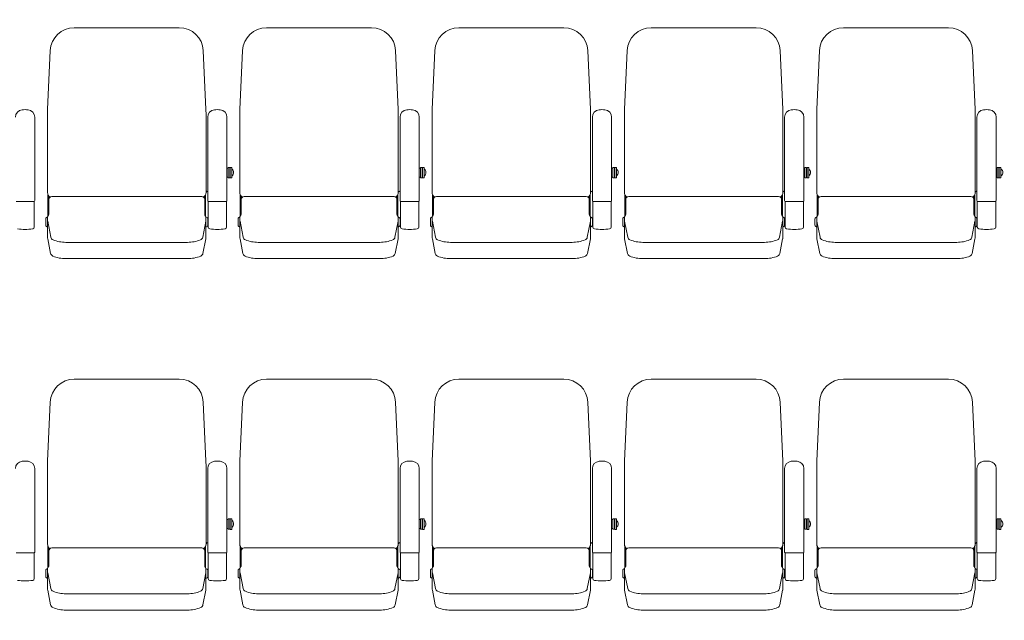
# Model space of a CAD drawing. Units: millimetres. Extents: x -14845 to 14845, y -36287 to 8123.
# Drawn here: x -2905 to -242, y -16281 to -14657 of the extents above; entities that cross this region are included whole.
import ezdxf

# ---------------------------------------------------------------- set-up
doc = ezdxf.new("R2010")
doc.units = ezdxf.units.MM
doc.header["$LTSCALE"] = 100
doc.layers.add('03_客席レイアウト-客席あり', color=7, linetype='Continuous', lineweight=15)

# ---------------------------------------------------------------- blocks, each defined once
blk = doc.blocks.new('グループ-219')
at = {"layer": '03_客席レイアウト-客席あり', "color": 7, "linetype": 'Continuous', "lineweight": 9}
for p, q in [((-3097.5, -3360.2), (-2813.6, -3360.2)), ((-3169.6, -3581.6), (-3162.4, -3422.2)), ((-2741.4, -3581.6), (-2748.7, -3422.2)), ((-3169.8, -3805.8), (-3169.8, -3590.5)), ((-2741.2, -3805.8), (-2741.2, -3590.5)), ((-2736.5, -3602), (-2736.5, -3827.6)), ((-2684.5, -3602), (-2684.5, -3827.6)), ((-2681.5, -3739.6), (-2684.5, -3739.6)), ((-2681.5, -3737.8), (-2681.5, -3766)), ((-2677, -3737.8), (-2681.5, -3737.8)), ((-2677, -3737.8), (-2677, -3766)), ((-2676, -3739.6), (-2677, -3739.6)), ((-2676, -3737.8), (-2676, -3766.2)), ((-2671.5, -3737.8), (-2676, -3737.8)), ((-2671.5, -3737.8), (-2671.5, -3766.2)), ((-2670.7, -3742.5), (-2671.5, -3742.5)), ((-2681.5, -3764.2), (-2684.5, -3764.2)), ((-2677, -3766), (-2681.5, -3766)), ((-2676, -3764.2), (-2677, -3764.2)), ((-2671.5, -3766.2), (-2676, -3766.2)), ((-2671.5, -3760.3), (-2670.7, -3760.3)), ((-2738.1, -3802.1), (-2741.2, -3805.2)), ((-3168.5, -3811.9), (-3168.5, -3868.8)), ((-3166.2, -3815.5), (-3166.2, -3864.5)), ((-2983.1, -3816.5), (-3158.2, -3816.5)), ((-2955.5, -3816.5), (-2983.1, -3816.5)), ((-2928, -3816.5), (-2955.5, -3816.5)), ((-2752.8, -3816.5), (-2928, -3816.5)), ((-2744.8, -3815.5), (-2744.8, -3864.5)), ((-2742.5, -3811.9), (-2742.5, -3868.8)), ((-2735.5, -3829.4), (-2735.5, -3899.1)), ((-2686.5, -3829.6), (-2734.5, -3829.6)), ((-2685.5, -3829.4), (-2685.5, -3899.1)), ((-3174.5, -3893.9), (-3174.5, -3877)), ((-3172.5, -3873.5), (-3169.4, -3871.7)), ((-3169.5, -3927.1), (-3169.5, -3873.2)), ((-3169.2, -3883.5), (-3160.9, -3926.3)), ((-2741.9, -3883.5), (-2750.2, -3926.3)), ((-2738.5, -3873.5), (-2741.6, -3871.7)), ((-2741.5, -3927.1), (-2741.5, -3873.2)), ((-2736.5, -3895.4), (-2736.5, -3875.4)), ((-2735.5, -3875.4), (-2736.5, -3875.4)), ((-3172.5, -3897.3), (-3169.5, -3899.1)), ((-2738.5, -3897.3), (-2741.5, -3899.1)), ((-2736.5, -3895.4), (-2735.5, -3895.4)), ((-3169.2, -3930.9), (-3161.6, -3970.1)), ((-3120.2, -3940.4), (-2955.5, -3940.4)), ((-2955.5, -3940.4), (-2790.9, -3940.4)), ((-2741.9, -3930.9), (-2749.5, -3970.1)), ((-3120.2, -3984.5), (-2955.5, -3984.5)), ((-2955.5, -3984.5), (-2790.9, -3984.5))]:
    blk.add_line(p, q, dxfattribs=at)
for centre, radius, start, end in [((-3097.5, -3425.2), 65, 90, 177.3974), ((-2813.6, -3425.2), 65, 2.6026, 90), ((-2974, -3590.5), 195.8, 177.3974, 180), ((-2937, -3590.5), 195.8, 0, 2.6026), ((-2716.5, -3602), 20, 95.7392, 180), ((-2710.5, -3661.7), 80, 84.2608, 95.7392), ((-2704.5, -3602), 20, 360, 84.2608), ((-2678.7, -3751.4), 12, 312.1264, 47.8736), ((-3154.8, -3805.8), 15, 180, 236.2147), ((-2756.2, -3805.8), 15, 303.7853, 360), ((-3158.2, -3824.5), 8, 90, 180), ((-2752.8, -3824.5), 8, 0, 90), ((-2734.5, -3827.6), 2, 180, 270), ((-2686.5, -3827.6), 2, 270, 360), ((-3170.5, -3877), 4, 120.0021, 180), ((-3159.5, -3873.2), 10, 138.2583, 180), ((-3149.5, -3879.7), 20, 180, 190.9732), ((-3149.5, -3884.5), 20, 180, 190.9732), ((-3169.2, -3864.5), 3, 318.2583, 0), ((-2741.8, -3864.5), 3, 180, 221.7417), ((-2751.5, -3873.2), 10, 360, 41.7417), ((-2761.5, -3879.7), 20, 349.0268, 360), ((-2761.5, -3884.5), 20, 349.0268, 360), ((-2740.5, -3877), 4, 360, 59.9979), ((-3170.5, -3893.9), 4, 180, 239.9979), ((-2740.5, -3893.9), 4, 300.0021, 360), ((-2730.5, -3899.1), 5, 180, 262.5863), ((-2710.5, -3745.4), 160, 262.5863, 277.4137), ((-2690.5, -3899.1), 5, 277.4137, 0), ((-3149.5, -3927.1), 20, 180, 190.9732), ((-3151, -3924.4), 10, 190.9732, 248.0839), ((-3120.2, -3847.7), 92.7, 248.084, 270), ((-2790.9, -3847.7), 92.7, 270, 291.916), ((-2760, -3924.4), 10, 291.916, 349.0268), ((-2761.5, -3927.1), 20, 349.0268, 360), ((-3151.7, -3968.2), 10, 190.9732, 247.5598), ((-3120.2, -3891.8), 92.7, 247.5598, 270), ((-2790.9, -3891.8), 92.7, 270, 292.4401), ((-2759.3, -3968.2), 10, 292.4401, 349.0268)]:
    blk.add_arc(centre, radius, start, end, dxfattribs=at)
blk = doc.blocks.new('グループ-220')
at = {"layer": '03_客席レイアウト-客席あり', "color": 7, "linetype": 'Continuous', "lineweight": 9}
for p, q in [((-3617.5, -3360.2), (-3333.6, -3360.2)), ((-3689.6, -3581.6), (-3682.4, -3422.2)), ((-3261.4, -3581.6), (-3268.7, -3422.2)), ((-3689.8, -3805.8), (-3689.8, -3590.5)), ((-3261.2, -3805.8), (-3261.2, -3590.5)), ((-3256.5, -3602), (-3256.5, -3827.6)), ((-3204.5, -3602), (-3204.5, -3827.6)), ((-3201.5, -3739.6), (-3204.5, -3739.6)), ((-3201.5, -3737.8), (-3201.5, -3766)), ((-3197, -3737.8), (-3201.5, -3737.8)), ((-3197, -3737.8), (-3197, -3766)), ((-3196, -3739.6), (-3197, -3739.6)), ((-3196, -3737.8), (-3196, -3766.2)), ((-3191.5, -3737.8), (-3196, -3737.8)), ((-3191.5, -3737.8), (-3191.5, -3766.2)), ((-3190.7, -3742.5), (-3191.5, -3742.5)), ((-3201.5, -3764.2), (-3204.5, -3764.2)), ((-3197, -3766), (-3201.5, -3766)), ((-3196, -3764.2), (-3197, -3764.2)), ((-3191.5, -3766.2), (-3196, -3766.2)), ((-3191.5, -3760.3), (-3190.7, -3760.3)), ((-3258.1, -3802.1), (-3261.2, -3805.2)), ((-3688.5, -3811.9), (-3688.5, -3868.8)), ((-3686.2, -3815.5), (-3686.2, -3864.5)), ((-3503.1, -3816.5), (-3678.2, -3816.5)), ((-3475.5, -3816.5), (-3503.1, -3816.5)), ((-3448, -3816.5), (-3475.5, -3816.5)), ((-3272.8, -3816.5), (-3448, -3816.5)), ((-3264.8, -3815.5), (-3264.8, -3864.5)), ((-3262.5, -3811.9), (-3262.5, -3868.8)), ((-3255.5, -3829.4), (-3255.5, -3899.1)), ((-3206.5, -3829.6), (-3254.5, -3829.6)), ((-3205.5, -3829.4), (-3205.5, -3899.1)), ((-3694.5, -3893.9), (-3694.5, -3877)), ((-3692.5, -3873.5), (-3689.4, -3871.7)), ((-3689.5, -3927.1), (-3689.5, -3873.2)), ((-3689.2, -3883.5), (-3680.9, -3926.3)), ((-3261.9, -3883.5), (-3270.2, -3926.3)), ((-3258.5, -3873.5), (-3261.6, -3871.7)), ((-3261.5, -3927.1), (-3261.5, -3873.2)), ((-3256.5, -3895.4), (-3256.5, -3875.4)), ((-3255.5, -3875.4), (-3256.5, -3875.4)), ((-3692.5, -3897.3), (-3689.5, -3899.1)), ((-3258.5, -3897.3), (-3261.5, -3899.1)), ((-3256.5, -3895.4), (-3255.5, -3895.4)), ((-3689.2, -3930.9), (-3681.6, -3970.1)), ((-3640.2, -3940.4), (-3475.5, -3940.4)), ((-3475.5, -3940.4), (-3310.9, -3940.4)), ((-3261.9, -3930.9), (-3269.5, -3970.1)), ((-3640.2, -3984.5), (-3475.5, -3984.5)), ((-3475.5, -3984.5), (-3310.9, -3984.5))]:
    blk.add_line(p, q, dxfattribs=at)
for centre, radius, start, end in [((-3617.5, -3425.2), 65, 90, 177.3974), ((-3333.6, -3425.2), 65, 2.6026, 90), ((-3494, -3590.5), 195.8, 177.3974, 180), ((-3457, -3590.5), 195.8, 0, 2.6026), ((-3236.5, -3602), 20, 95.7392, 180), ((-3230.5, -3661.7), 80, 84.2608, 95.7392), ((-3224.5, -3602), 20, 360, 84.2608), ((-3198.7, -3751.4), 12, 312.1264, 47.8736), ((-3674.8, -3805.8), 15, 180, 236.2147), ((-3276.2, -3805.8), 15, 303.7853, 360), ((-3678.2, -3824.5), 8, 90, 180), ((-3272.8, -3824.5), 8, 0, 90), ((-3254.5, -3827.6), 2, 180, 270), ((-3206.5, -3827.6), 2, 270, 360), ((-3690.5, -3877), 4, 120.0021, 180), ((-3679.5, -3873.2), 10, 138.2583, 180), ((-3669.5, -3879.7), 20, 180, 190.9732), ((-3669.5, -3884.5), 20, 180, 190.9732), ((-3689.2, -3864.5), 3, 318.2583, 0), ((-3261.8, -3864.5), 3, 180, 221.7417), ((-3271.5, -3873.2), 10, 360, 41.7417), ((-3281.5, -3879.7), 20, 349.0268, 360), ((-3281.5, -3884.5), 20, 349.0268, 360), ((-3260.5, -3877), 4, 360, 59.9979), ((-3690.5, -3893.9), 4, 180, 239.9979), ((-3260.5, -3893.9), 4, 300.0021, 360), ((-3250.5, -3899.1), 5, 180, 262.5863), ((-3230.5, -3745.4), 160, 262.5863, 277.4137), ((-3210.5, -3899.1), 5, 277.4137, 0), ((-3669.5, -3927.1), 20, 180, 190.9732), ((-3671, -3924.4), 10, 190.9732, 248.0839), ((-3640.2, -3847.7), 92.7, 248.084, 270), ((-3310.9, -3847.7), 92.7, 270, 291.916), ((-3280, -3924.4), 10, 291.916, 349.0268), ((-3281.5, -3927.1), 20, 349.0268, 360), ((-3671.7, -3968.2), 10, 190.9732, 247.5598), ((-3640.2, -3891.8), 92.7, 247.5598, 270), ((-3310.9, -3891.8), 92.7, 270, 292.4401), ((-3279.3, -3968.2), 10, 292.4401, 349.0268)]:
    blk.add_arc(centre, radius, start, end, dxfattribs=at)
blk = doc.blocks.new('グループ-221')
at = {"layer": '03_客席レイアウト-客席あり', "color": 7, "linetype": 'Continuous', "lineweight": 9}
for p, q in [((-4137.5, -3360.2), (-3853.6, -3360.2)), ((-4209.6, -3581.6), (-4202.4, -3422.2)), ((-3781.4, -3581.6), (-3788.7, -3422.2)), ((-4209.8, -3805.8), (-4209.8, -3590.5)), ((-3781.2, -3805.8), (-3781.2, -3590.5)), ((-3776.5, -3602), (-3776.5, -3827.6)), ((-3724.5, -3602), (-3724.5, -3827.6)), ((-3721.5, -3739.6), (-3724.5, -3739.6)), ((-3721.5, -3737.8), (-3721.5, -3766)), ((-3717, -3737.8), (-3721.5, -3737.8)), ((-3717, -3737.8), (-3717, -3766)), ((-3716, -3739.6), (-3717, -3739.6)), ((-3716, -3737.8), (-3716, -3766.2)), ((-3711.5, -3737.8), (-3716, -3737.8)), ((-3711.5, -3737.8), (-3711.5, -3766.2)), ((-3710.7, -3742.5), (-3711.5, -3742.5)), ((-3721.5, -3764.2), (-3724.5, -3764.2)), ((-3717, -3766), (-3721.5, -3766)), ((-3716, -3764.2), (-3717, -3764.2)), ((-3711.5, -3766.2), (-3716, -3766.2)), ((-3711.5, -3760.3), (-3710.7, -3760.3)), ((-3778.1, -3802.1), (-3781.2, -3805.2)), ((-4208.5, -3811.9), (-4208.5, -3868.8)), ((-4206.2, -3815.5), (-4206.2, -3864.5)), ((-4023.1, -3816.5), (-4198.2, -3816.5)), ((-3995.5, -3816.5), (-4023.1, -3816.5)), ((-3968, -3816.5), (-3995.5, -3816.5)), ((-3792.8, -3816.5), (-3968, -3816.5)), ((-3784.8, -3815.5), (-3784.8, -3864.5)), ((-3782.5, -3811.9), (-3782.5, -3868.8)), ((-3775.5, -3829.4), (-3775.5, -3899.1)), ((-3726.5, -3829.6), (-3774.5, -3829.6)), ((-3725.5, -3829.4), (-3725.5, -3899.1)), ((-4214.5, -3893.9), (-4214.5, -3877)), ((-4212.5, -3873.5), (-4209.4, -3871.7)), ((-4209.5, -3927.1), (-4209.5, -3873.2)), ((-4209.2, -3883.5), (-4200.9, -3926.3)), ((-3781.9, -3883.5), (-3790.2, -3926.3)), ((-3778.5, -3873.5), (-3781.6, -3871.7)), ((-3781.5, -3927.1), (-3781.5, -3873.2)), ((-3776.5, -3895.4), (-3776.5, -3875.4)), ((-3775.5, -3875.4), (-3776.5, -3875.4)), ((-4212.5, -3897.3), (-4209.5, -3899.1)), ((-3778.5, -3897.3), (-3781.5, -3899.1)), ((-3776.5, -3895.4), (-3775.5, -3895.4)), ((-4209.2, -3930.9), (-4201.6, -3970.1)), ((-4160.2, -3940.4), (-3995.5, -3940.4)), ((-3995.5, -3940.4), (-3830.9, -3940.4)), ((-3781.9, -3930.9), (-3789.5, -3970.1)), ((-4160.2, -3984.5), (-3995.5, -3984.5)), ((-3995.5, -3984.5), (-3830.9, -3984.5))]:
    blk.add_line(p, q, dxfattribs=at)
for centre, radius, start, end in [((-4137.5, -3425.2), 65, 90, 177.3974), ((-3853.6, -3425.2), 65, 2.6026, 90), ((-4014, -3590.5), 195.8, 177.3974, 180), ((-3977, -3590.5), 195.8, 0, 2.6026), ((-3756.5, -3602), 20, 95.7392, 180), ((-3750.5, -3661.7), 80, 84.2608, 95.7392), ((-3744.5, -3602), 20, 360, 84.2608), ((-3718.7, -3751.4), 12, 312.1264, 47.8736), ((-4194.8, -3805.8), 15, 180, 236.2147), ((-3796.2, -3805.8), 15, 303.7853, 360), ((-4198.2, -3824.5), 8, 90, 180), ((-3792.8, -3824.5), 8, 0, 90), ((-3774.5, -3827.6), 2, 180, 270), ((-3726.5, -3827.6), 2, 270, 360), ((-4210.5, -3877), 4, 120.0021, 180), ((-4199.5, -3873.2), 10, 138.2583, 180), ((-4189.5, -3879.7), 20, 180, 190.9732), ((-4189.5, -3884.5), 20, 180, 190.9732), ((-4209.2, -3864.5), 3, 318.2583, 0), ((-3781.8, -3864.5), 3, 180, 221.7417), ((-3791.5, -3873.2), 10, 360, 41.7417), ((-3801.5, -3879.7), 20, 349.0268, 360), ((-3801.5, -3884.5), 20, 349.0268, 360), ((-3780.5, -3877), 4, 360, 59.9979), ((-4210.5, -3893.9), 4, 180, 239.9979), ((-3780.5, -3893.9), 4, 300.0021, 360), ((-3770.5, -3899.1), 5, 180, 262.5863), ((-3750.5, -3745.4), 160, 262.5863, 277.4137), ((-3730.5, -3899.1), 5, 277.4137, 0), ((-4189.5, -3927.1), 20, 180, 190.9732), ((-4191, -3924.4), 10, 190.9732, 248.0839), ((-4160.2, -3847.7), 92.7, 248.084, 270), ((-3830.9, -3847.7), 92.7, 270, 291.916), ((-3800, -3924.4), 10, 291.916, 349.0268), ((-3801.5, -3927.1), 20, 349.0268, 360), ((-4191.7, -3968.2), 10, 190.9732, 247.5599), ((-4160.2, -3891.8), 92.7, 247.5598, 270), ((-3830.9, -3891.8), 92.7, 270, 292.4401), ((-3799.3, -3968.2), 10, 292.4401, 349.0268)]:
    blk.add_arc(centre, radius, start, end, dxfattribs=at)
blk = doc.blocks.new('グループ-222')
at = {"layer": '03_客席レイアウト-客席あり', "color": 7, "linetype": 'Continuous', "lineweight": 9}
for p, q in [((-4657.5, -3360.2), (-4373.6, -3360.2)), ((-4729.6, -3581.6), (-4722.4, -3422.2)), ((-4301.4, -3581.6), (-4308.7, -3422.2)), ((-4729.8, -3805.8), (-4729.8, -3590.5)), ((-4301.2, -3805.8), (-4301.2, -3590.5)), ((-4296.5, -3602), (-4296.5, -3827.6)), ((-4244.5, -3602), (-4244.5, -3827.6)), ((-4241.5, -3739.6), (-4244.5, -3739.6)), ((-4241.5, -3737.8), (-4241.5, -3766)), ((-4237, -3737.8), (-4241.5, -3737.8)), ((-4237, -3737.8), (-4237, -3766)), ((-4236, -3739.6), (-4237, -3739.6)), ((-4236, -3737.8), (-4236, -3766.2)), ((-4231.5, -3737.8), (-4236, -3737.8)), ((-4231.5, -3737.8), (-4231.5, -3766.2)), ((-4230.7, -3742.5), (-4231.5, -3742.5)), ((-4241.5, -3764.2), (-4244.5, -3764.2)), ((-4237, -3766), (-4241.5, -3766)), ((-4236, -3764.2), (-4237, -3764.2)), ((-4231.5, -3766.2), (-4236, -3766.2)), ((-4231.5, -3760.3), (-4230.7, -3760.3)), ((-4298.1, -3802.1), (-4301.2, -3805.2)), ((-4728.5, -3811.9), (-4728.5, -3868.8)), ((-4726.2, -3815.5), (-4726.2, -3864.5)), ((-4543.1, -3816.5), (-4718.2, -3816.5)), ((-4515.5, -3816.5), (-4543.1, -3816.5)), ((-4488, -3816.5), (-4515.5, -3816.5)), ((-4312.8, -3816.5), (-4488, -3816.5)), ((-4304.8, -3815.5), (-4304.8, -3864.5)), ((-4302.5, -3811.9), (-4302.5, -3868.8)), ((-4295.5, -3829.4), (-4295.5, -3899.1)), ((-4246.5, -3829.6), (-4294.5, -3829.6)), ((-4245.5, -3829.4), (-4245.5, -3899.1)), ((-4734.5, -3893.9), (-4734.5, -3877)), ((-4732.5, -3873.5), (-4729.4, -3871.7)), ((-4729.5, -3927.1), (-4729.5, -3873.2)), ((-4729.2, -3883.5), (-4720.9, -3926.3)), ((-4301.9, -3883.5), (-4310.2, -3926.3)), ((-4298.5, -3873.5), (-4301.6, -3871.7)), ((-4301.5, -3927.1), (-4301.5, -3873.2)), ((-4296.5, -3895.4), (-4296.5, -3875.4)), ((-4295.5, -3875.4), (-4296.5, -3875.4)), ((-4732.5, -3897.3), (-4729.5, -3899.1)), ((-4298.5, -3897.3), (-4301.5, -3899.1)), ((-4296.5, -3895.4), (-4295.5, -3895.4)), ((-4729.2, -3930.9), (-4721.6, -3970.1)), ((-4680.2, -3940.4), (-4515.5, -3940.4)), ((-4515.5, -3940.4), (-4350.9, -3940.4)), ((-4301.9, -3930.9), (-4309.5, -3970.1)), ((-4680.2, -3984.5), (-4515.5, -3984.5)), ((-4515.5, -3984.5), (-4350.9, -3984.5))]:
    blk.add_line(p, q, dxfattribs=at)
for centre, radius, start, end in [((-4657.5, -3425.2), 65, 90, 177.3974), ((-4373.6, -3425.2), 65, 2.6026, 90), ((-4534, -3590.5), 195.8, 177.3974, 180), ((-4497, -3590.5), 195.8, 0, 2.6026), ((-4276.5, -3602), 20, 95.7392, 180), ((-4270.5, -3661.7), 80, 84.2608, 95.7392), ((-4264.5, -3602), 20, 360, 84.2608), ((-4238.7, -3751.4), 12, 312.1264, 47.8736), ((-4714.8, -3805.8), 15, 180, 236.2147), ((-4316.2, -3805.8), 15, 303.7853, 360), ((-4718.2, -3824.5), 8, 90, 180), ((-4312.8, -3824.5), 8, 0, 90), ((-4294.5, -3827.6), 2, 180, 270), ((-4246.5, -3827.6), 2, 270, 0), ((-4730.5, -3877), 4, 120.0021, 180), ((-4719.5, -3873.2), 10, 138.2583, 180), ((-4709.5, -3879.7), 20, 180, 190.9732), ((-4709.5, -3884.5), 20, 180, 190.9732), ((-4729.2, -3864.5), 3, 318.2583, 0), ((-4301.8, -3864.5), 3, 180, 221.7417), ((-4311.5, -3873.2), 10, 360, 41.7417), ((-4321.5, -3879.7), 20, 349.0268, 360), ((-4321.5, -3884.5), 20, 349.0268, 360), ((-4300.5, -3877), 4, 360, 59.9979), ((-4730.5, -3893.9), 4, 180, 239.9979), ((-4300.5, -3893.9), 4, 300.0021, 360), ((-4290.5, -3899.1), 5, 180, 262.5863), ((-4270.5, -3745.4), 160, 262.5863, 277.4137), ((-4250.5, -3899.1), 5, 277.4137, 0), ((-4709.5, -3927.1), 20, 180, 190.9732), ((-4711, -3924.4), 10, 190.9732, 248.0839), ((-4680.2, -3847.7), 92.7, 248.084, 270), ((-4350.9, -3847.7), 92.7, 270, 291.916), ((-4320, -3924.4), 10, 291.916, 349.0268), ((-4321.5, -3927.1), 20, 349.0268, 360), ((-4711.7, -3968.2), 10, 190.9732, 247.5599), ((-4680.2, -3891.8), 92.7, 247.5598, 270), ((-4350.9, -3891.8), 92.7, 270, 292.4401), ((-4319.3, -3968.2), 10, 292.4401, 349.0268)]:
    blk.add_arc(centre, radius, start, end, dxfattribs=at)
blk = doc.blocks.new('グループ-223')
at = {"layer": '03_客席レイアウト-客席あり', "color": 7, "linetype": 'Continuous', "lineweight": 9}
for p, q in [((-5177.5, -3360.2), (-4893.6, -3360.2)), ((-5249.6, -3581.6), (-5242.4, -3422.2)), ((-4821.4, -3581.6), (-4828.7, -3422.2)), ((-5249.8, -3805.8), (-5249.8, -3590.5)), ((-4821.2, -3805.8), (-4821.2, -3590.5)), ((-4816.5, -3602), (-4816.5, -3827.6)), ((-4764.5, -3602), (-4764.5, -3827.6)), ((-4761.5, -3739.6), (-4764.5, -3739.6)), ((-4761.5, -3737.8), (-4761.5, -3766)), ((-4757, -3737.8), (-4761.5, -3737.8)), ((-4757, -3737.8), (-4757, -3766)), ((-4756, -3739.6), (-4757, -3739.6)), ((-4756, -3737.8), (-4756, -3766.2)), ((-4751.5, -3737.8), (-4756, -3737.8)), ((-4751.5, -3737.8), (-4751.5, -3766.2)), ((-4750.7, -3742.5), (-4751.5, -3742.5)), ((-4761.5, -3764.2), (-4764.5, -3764.2)), ((-4757, -3766), (-4761.5, -3766)), ((-4756, -3764.2), (-4757, -3764.2)), ((-4751.5, -3766.2), (-4756, -3766.2)), ((-4751.5, -3760.3), (-4750.7, -3760.3)), ((-4818.1, -3802.1), (-4821.2, -3805.2)), ((-5248.5, -3811.9), (-5248.5, -3868.8)), ((-5246.2, -3815.5), (-5246.2, -3864.5)), ((-5063.1, -3816.5), (-5238.2, -3816.5)), ((-5035.5, -3816.5), (-5063.1, -3816.5)), ((-5008, -3816.5), (-5035.5, -3816.5)), ((-4832.8, -3816.5), (-5008, -3816.5)), ((-4824.8, -3815.5), (-4824.8, -3864.5)), ((-4822.5, -3811.9), (-4822.5, -3868.8)), ((-4815.5, -3829.4), (-4815.5, -3899.1)), ((-4766.5, -3829.6), (-4814.5, -3829.6)), ((-4765.5, -3829.4), (-4765.5, -3899.1)), ((-5254.5, -3893.9), (-5254.5, -3877)), ((-5252.5, -3873.5), (-5249.4, -3871.7)), ((-5249.5, -3927.1), (-5249.5, -3873.2)), ((-5249.2, -3883.5), (-5240.9, -3926.3)), ((-4821.9, -3883.5), (-4830.2, -3926.3)), ((-4818.5, -3873.5), (-4821.6, -3871.7)), ((-4821.5, -3927.1), (-4821.5, -3873.2)), ((-4816.5, -3895.4), (-4816.5, -3875.4)), ((-4815.5, -3875.4), (-4816.5, -3875.4)), ((-5252.5, -3897.3), (-5249.5, -3899.1)), ((-4818.5, -3897.3), (-4821.5, -3899.1)), ((-4816.5, -3895.4), (-4815.5, -3895.4)), ((-5249.2, -3930.9), (-5241.6, -3970.1)), ((-5200.2, -3940.4), (-5035.5, -3940.4)), ((-5035.5, -3940.4), (-4870.9, -3940.4)), ((-4821.9, -3930.9), (-4829.5, -3970.1)), ((-5200.2, -3984.5), (-5035.5, -3984.5)), ((-5035.5, -3984.5), (-4870.9, -3984.5))]:
    blk.add_line(p, q, dxfattribs=at)
for centre, radius, start, end in [((-5177.5, -3425.2), 65, 90, 177.3974), ((-4893.6, -3425.2), 65, 2.6026, 90), ((-5054, -3590.5), 195.8, 177.3974, 180), ((-5017, -3590.5), 195.8, 0, 2.6026), ((-4796.5, -3602), 20, 95.7392, 180), ((-4790.5, -3661.7), 80, 84.2608, 95.7392), ((-4784.5, -3602), 20, 360, 84.2608), ((-4758.7, -3751.4), 12, 312.1264, 47.8736), ((-5234.8, -3805.8), 15, 180, 236.2147), ((-4836.2, -3805.8), 15, 303.7853, 360), ((-5238.2, -3824.5), 8, 90, 180), ((-4832.8, -3824.5), 8, 0, 90), ((-4814.5, -3827.6), 2, 180, 270), ((-4766.5, -3827.6), 2, 270, 0), ((-5250.5, -3877), 4, 120.0021, 180), ((-5239.5, -3873.2), 10, 138.2583, 180), ((-5229.5, -3879.7), 20, 180, 190.9732), ((-5229.5, -3884.5), 20, 180, 190.9732), ((-5249.2, -3864.5), 3, 318.2583, 0), ((-4821.8, -3864.5), 3, 180, 221.7417), ((-4831.5, -3873.2), 10, 360, 41.7417), ((-4841.5, -3879.7), 20, 349.0268, 360), ((-4841.5, -3884.5), 20, 349.0268, 360), ((-4820.5, -3877), 4, 360, 59.9979), ((-5250.5, -3893.9), 4, 180, 239.9979), ((-4820.5, -3893.9), 4, 300.0021, 360), ((-4810.5, -3899.1), 5, 180, 262.5863), ((-4790.5, -3745.4), 160, 262.5863, 277.4137), ((-4770.5, -3899.1), 5, 277.4137, 0), ((-5229.5, -3927.1), 20, 180, 190.9732), ((-5231, -3924.4), 10, 190.9732, 248.0839), ((-5200.2, -3847.7), 92.7, 248.084, 270), ((-4870.9, -3847.7), 92.7, 270, 291.916), ((-4840, -3924.4), 10, 291.916, 349.0268), ((-4841.5, -3927.1), 20, 349.0268, 360), ((-5231.7, -3968.2), 10, 190.9732, 247.5599), ((-5200.2, -3891.8), 92.7, 247.5598, 270), ((-4870.9, -3891.8), 92.7, 270, 292.4401), ((-4839.3, -3968.2), 10, 292.4401, 349.0268)]:
    blk.add_arc(centre, radius, start, end, dxfattribs=at)
blk = doc.blocks.new('グループ-224')
at = {"layer": '03_客席レイアウト-客席あり', "color": 7, "linetype": 'Continuous', "lineweight": 9}
for p, q in [((-5284.5, -3602), (-5284.5, -3827.6)), ((-5286.5, -3829.6), (-5334.5, -3829.6)), ((-5285.5, -3829.4), (-5285.5, -3899.1))]:
    blk.add_line(p, q, dxfattribs=at)
for centre, radius, start, end in [((-5316.5, -3602), 20, 95.7392, 180), ((-5310.5, -3661.7), 80, 84.2608, 95.7392), ((-5304.5, -3602), 20, 360, 84.2608), ((-5286.5, -3827.6), 2, 270, 0), ((-5310.5, -3745.4), 160, 262.5863, 277.4137), ((-5290.5, -3899.1), 5, 277.4137, 360)]:
    blk.add_arc(centre, radius, start, end, dxfattribs=at)
at = {"layer": '03_客席レイアウト-客席あり', "color": 7}
for name in ['グループ-223', 'グループ-222', 'グループ-221', 'グループ-220', 'グループ-219']:
    blk.add_blockref(name, (0, 0), dxfattribs=at)
blk = doc.blocks.new('グループ-231')
at = {"layer": '03_客席レイアウト-客席あり', "color": 7, "linetype": 'Continuous', "lineweight": 9}
for p, q in [((-3097.5, -4310.2), (-2813.6, -4310.2)), ((-3169.6, -4531.6), (-3162.4, -4372.2)), ((-2741.4, -4531.6), (-2748.7, -4372.2)), ((-3169.8, -4755.8), (-3169.8, -4540.5)), ((-2741.2, -4755.8), (-2741.2, -4540.5)), ((-2736.5, -4552), (-2736.5, -4777.6)), ((-2684.5, -4552), (-2684.5, -4777.6)), ((-2681.5, -4689.6), (-2684.5, -4689.6)), ((-2681.5, -4687.8), (-2681.5, -4716)), ((-2677, -4687.8), (-2681.5, -4687.8)), ((-2677, -4687.8), (-2677, -4716)), ((-2676, -4689.6), (-2677, -4689.6)), ((-2676, -4687.8), (-2676, -4716.2)), ((-2671.5, -4687.8), (-2676, -4687.8)), ((-2671.5, -4687.8), (-2671.5, -4716.2)), ((-2670.7, -4692.5), (-2671.5, -4692.5)), ((-2671.5, -4710.3), (-2670.7, -4710.3)), ((-2681.5, -4714.2), (-2684.5, -4714.2)), ((-2677, -4716), (-2681.5, -4716)), ((-2676, -4714.2), (-2677, -4714.2)), ((-2671.5, -4716.2), (-2676, -4716.2)), ((-3168.5, -4761.9), (-3168.5, -4818.8)), ((-3166.2, -4765.5), (-3166.2, -4814.5)), ((-2744.8, -4765.5), (-2744.8, -4814.5)), ((-2742.5, -4761.9), (-2742.5, -4818.8)), ((-2738.1, -4752.1), (-2741.2, -4755.2)), ((-2983.1, -4766.5), (-3158.2, -4766.5)), ((-2955.5, -4766.5), (-2983.1, -4766.5)), ((-2928, -4766.5), (-2955.5, -4766.5)), ((-2752.8, -4766.5), (-2928, -4766.5)), ((-2735.5, -4779.4), (-2735.5, -4849.1)), ((-2686.5, -4779.6), (-2734.5, -4779.6)), ((-2685.5, -4779.4), (-2685.5, -4849.1)), ((-3174.5, -4843.9), (-3174.5, -4827)), ((-3172.5, -4823.5), (-3169.4, -4821.7)), ((-3169.5, -4877.1), (-3169.5, -4823.2)), ((-3169.2, -4833.5), (-3160.9, -4876.3)), ((-2741.9, -4833.5), (-2750.2, -4876.3)), ((-2738.5, -4823.5), (-2741.6, -4821.7)), ((-2741.5, -4877.1), (-2741.5, -4823.2)), ((-2736.5, -4845.4), (-2736.5, -4825.4)), ((-2735.5, -4825.4), (-2736.5, -4825.4)), ((-2736.5, -4845.4), (-2735.5, -4845.4)), ((-3172.5, -4847.3), (-3169.5, -4849.1)), ((-2738.5, -4847.3), (-2741.5, -4849.1)), ((-3169.2, -4880.9), (-3161.6, -4920.1)), ((-3120.2, -4890.4), (-2955.5, -4890.4)), ((-2955.5, -4890.4), (-2790.9, -4890.4)), ((-2741.9, -4880.9), (-2749.5, -4920.1)), ((-3120.2, -4934.5), (-2955.5, -4934.5)), ((-2955.5, -4934.5), (-2790.9, -4934.5))]:
    blk.add_line(p, q, dxfattribs=at)
for centre, radius, start, end in [((-3097.5, -4375.2), 65, 90, 177.3974), ((-2813.6, -4375.2), 65, 2.6026, 90), ((-2974, -4540.5), 195.8, 177.3974, 180), ((-2937, -4540.5), 195.8, 0, 2.6026), ((-2716.5, -4552), 20, 95.7392, 180), ((-2710.5, -4611.7), 80, 84.2608, 95.7392), ((-2704.5, -4552), 20, 360, 84.2608), ((-2678.7, -4701.4), 12, 312.1264, 47.8736), ((-3154.8, -4755.8), 15, 180, 236.2147), ((-2756.2, -4755.8), 15, 303.7853, 360), ((-3158.2, -4774.5), 8, 90, 180), ((-2752.8, -4774.5), 8, 360, 90), ((-2734.5, -4777.6), 2, 180, 270), ((-2686.5, -4777.6), 2, 270, 0), ((-3159.5, -4823.2), 10, 138.2583, 180), ((-3169.2, -4814.5), 3, 318.2583, 0), ((-2741.8, -4814.5), 3, 180, 221.7417), ((-2751.5, -4823.2), 10, 360, 41.7417), ((-3170.5, -4827), 4, 120.0021, 180), ((-3170.5, -4843.9), 4, 180, 239.9979), ((-3149.5, -4829.7), 20, 180, 190.9732), ((-3149.5, -4834.5), 20, 180, 190.9732), ((-2761.5, -4829.7), 20, 349.0268, 360), ((-2761.5, -4834.5), 20, 349.0267, 360), ((-2740.5, -4827), 4, 360, 59.9979), ((-2740.5, -4843.9), 4, 300.0021, 0), ((-2730.5, -4849.1), 5, 180, 262.5863), ((-2710.5, -4695.4), 160, 262.5863, 277.4137), ((-2690.5, -4849.1), 5, 277.4137, 0), ((-3149.5, -4877.1), 20, 180, 190.9732), ((-3151, -4874.4), 10, 190.9732, 248.0839), ((-3120.2, -4797.7), 92.7, 248.084, 270), ((-2790.9, -4797.7), 92.7, 270, 291.916), ((-2760, -4874.4), 10, 291.916, 349.0268), ((-2761.5, -4877.1), 20, 349.0267, 360), ((-3151.7, -4918.2), 10, 190.9732, 247.5599), ((-2759.3, -4918.2), 10, 292.4401, 349.0268), ((-3120.2, -4841.8), 92.7, 247.5598, 270), ((-2790.9, -4841.8), 92.7, 270, 292.4401)]:
    blk.add_arc(centre, radius, start, end, dxfattribs=at)
blk = doc.blocks.new('グループ-232')
at = {"layer": '03_客席レイアウト-客席あり', "color": 7, "linetype": 'Continuous', "lineweight": 9}
for p, q in [((-3617.5, -4310.2), (-3333.6, -4310.2)), ((-3689.6, -4531.6), (-3682.4, -4372.2)), ((-3261.4, -4531.6), (-3268.7, -4372.2)), ((-3689.8, -4755.8), (-3689.8, -4540.5)), ((-3261.2, -4755.8), (-3261.2, -4540.5)), ((-3256.5, -4552), (-3256.5, -4777.6)), ((-3204.5, -4552), (-3204.5, -4777.6)), ((-3201.5, -4689.6), (-3204.5, -4689.6)), ((-3201.5, -4687.8), (-3201.5, -4716)), ((-3197, -4687.8), (-3201.5, -4687.8)), ((-3197, -4687.8), (-3197, -4716)), ((-3196, -4689.6), (-3197, -4689.6)), ((-3196, -4687.8), (-3196, -4716.2)), ((-3191.5, -4687.8), (-3196, -4687.8)), ((-3191.5, -4687.8), (-3191.5, -4716.2)), ((-3190.7, -4692.5), (-3191.5, -4692.5)), ((-3191.5, -4710.3), (-3190.7, -4710.3)), ((-3201.5, -4714.2), (-3204.5, -4714.2)), ((-3197, -4716), (-3201.5, -4716)), ((-3196, -4714.2), (-3197, -4714.2)), ((-3191.5, -4716.2), (-3196, -4716.2)), ((-3688.5, -4761.9), (-3688.5, -4818.8)), ((-3686.2, -4765.5), (-3686.2, -4814.5)), ((-3264.8, -4765.5), (-3264.8, -4814.5)), ((-3262.5, -4761.9), (-3262.5, -4818.8)), ((-3258.1, -4752.1), (-3261.2, -4755.2)), ((-3503.1, -4766.5), (-3678.2, -4766.5)), ((-3475.5, -4766.5), (-3503.1, -4766.5)), ((-3448, -4766.5), (-3475.5, -4766.5)), ((-3272.8, -4766.5), (-3448, -4766.5)), ((-3255.5, -4779.4), (-3255.5, -4849.1)), ((-3206.5, -4779.6), (-3254.5, -4779.6)), ((-3205.5, -4779.4), (-3205.5, -4849.1)), ((-3694.5, -4843.9), (-3694.5, -4827)), ((-3692.5, -4823.5), (-3689.4, -4821.7)), ((-3689.5, -4877.1), (-3689.5, -4823.2)), ((-3689.2, -4833.5), (-3680.9, -4876.3)), ((-3261.9, -4833.5), (-3270.2, -4876.3)), ((-3258.5, -4823.5), (-3261.6, -4821.7)), ((-3261.5, -4877.1), (-3261.5, -4823.2)), ((-3256.5, -4845.4), (-3256.5, -4825.4)), ((-3255.5, -4825.4), (-3256.5, -4825.4)), ((-3256.5, -4845.4), (-3255.5, -4845.4)), ((-3692.5, -4847.3), (-3689.5, -4849.1)), ((-3258.5, -4847.3), (-3261.5, -4849.1)), ((-3689.2, -4880.9), (-3681.6, -4920.1)), ((-3640.2, -4890.4), (-3475.5, -4890.4)), ((-3475.5, -4890.4), (-3310.9, -4890.4)), ((-3261.9, -4880.9), (-3269.5, -4920.1)), ((-3640.2, -4934.5), (-3475.5, -4934.5)), ((-3475.5, -4934.5), (-3310.9, -4934.5))]:
    blk.add_line(p, q, dxfattribs=at)
for centre, radius, start, end in [((-3617.5, -4375.2), 65, 90, 177.3974), ((-3333.6, -4375.2), 65, 2.6026, 90), ((-3494, -4540.5), 195.8, 177.3974, 180), ((-3457, -4540.5), 195.8, 0, 2.6026), ((-3236.5, -4552), 20, 95.7392, 180), ((-3230.5, -4611.7), 80, 84.2608, 95.7392), ((-3224.5, -4552), 20, 360, 84.2608), ((-3198.7, -4701.4), 12, 312.1264, 47.8736), ((-3674.8, -4755.8), 15, 180, 236.2147), ((-3276.2, -4755.8), 15, 303.7853, 360), ((-3678.2, -4774.5), 8, 90, 180), ((-3272.8, -4774.5), 8, 360, 90), ((-3254.5, -4777.6), 2, 180, 270), ((-3206.5, -4777.6), 2, 270, 0), ((-3679.5, -4823.2), 10, 138.2583, 180), ((-3689.2, -4814.5), 3, 318.2583, 0), ((-3261.8, -4814.5), 3, 180, 221.7417), ((-3271.5, -4823.2), 10, 360, 41.7417), ((-3690.5, -4827), 4, 120.0021, 180), ((-3690.5, -4843.9), 4, 180, 239.9979), ((-3669.5, -4829.7), 20, 180, 190.9732), ((-3669.5, -4834.5), 20, 180, 190.9732), ((-3281.5, -4829.7), 20, 349.0268, 360), ((-3281.5, -4834.5), 20, 349.0267, 360), ((-3260.5, -4827), 4, 360, 59.9979), ((-3260.5, -4843.9), 4, 300.0021, 0), ((-3250.5, -4849.1), 5, 180, 262.5863), ((-3230.5, -4695.4), 160, 262.5863, 277.4137), ((-3210.5, -4849.1), 5, 277.4137, 0), ((-3669.5, -4877.1), 20, 180, 190.9732), ((-3671, -4874.4), 10, 190.9732, 248.0839), ((-3640.2, -4797.7), 92.7, 248.084, 270), ((-3310.9, -4797.7), 92.7, 270, 291.916), ((-3280, -4874.4), 10, 291.916, 349.0268), ((-3281.5, -4877.1), 20, 349.0267, 360), ((-3671.7, -4918.2), 10, 190.9732, 247.5599), ((-3279.3, -4918.2), 10, 292.4401, 349.0268), ((-3640.2, -4841.8), 92.7, 247.5598, 270), ((-3310.9, -4841.8), 92.7, 270, 292.4401)]:
    blk.add_arc(centre, radius, start, end, dxfattribs=at)
blk = doc.blocks.new('グループ-233')
at = {"layer": '03_客席レイアウト-客席あり', "color": 7, "linetype": 'Continuous', "lineweight": 9}
for p, q in [((-4137.5, -4310.2), (-3853.6, -4310.2)), ((-4209.6, -4531.6), (-4202.4, -4372.2)), ((-3781.4, -4531.6), (-3788.7, -4372.2)), ((-4209.8, -4755.8), (-4209.8, -4540.5)), ((-3781.2, -4755.8), (-3781.2, -4540.5)), ((-3776.5, -4552), (-3776.5, -4777.6)), ((-3724.5, -4552), (-3724.5, -4777.6)), ((-3721.5, -4689.6), (-3724.5, -4689.6)), ((-3721.5, -4687.8), (-3721.5, -4716)), ((-3717, -4687.8), (-3721.5, -4687.8)), ((-3717, -4687.8), (-3717, -4716)), ((-3716, -4689.6), (-3717, -4689.6)), ((-3716, -4687.8), (-3716, -4716.2)), ((-3711.5, -4687.8), (-3716, -4687.8)), ((-3711.5, -4687.8), (-3711.5, -4716.2)), ((-3710.7, -4692.5), (-3711.5, -4692.5)), ((-3711.5, -4710.3), (-3710.7, -4710.3)), ((-3721.5, -4714.2), (-3724.5, -4714.2)), ((-3717, -4716), (-3721.5, -4716)), ((-3716, -4714.2), (-3717, -4714.2)), ((-3711.5, -4716.2), (-3716, -4716.2)), ((-4208.5, -4761.9), (-4208.5, -4818.8)), ((-4206.2, -4765.5), (-4206.2, -4814.5)), ((-3784.8, -4765.5), (-3784.8, -4814.5)), ((-3782.5, -4761.9), (-3782.5, -4818.8)), ((-3778.1, -4752.1), (-3781.2, -4755.2)), ((-4023.1, -4766.5), (-4198.2, -4766.5)), ((-3995.5, -4766.5), (-4023.1, -4766.5)), ((-3968, -4766.5), (-3995.5, -4766.5)), ((-3792.8, -4766.5), (-3968, -4766.5)), ((-3775.5, -4779.4), (-3775.5, -4849.1)), ((-3726.5, -4779.6), (-3774.5, -4779.6)), ((-3725.5, -4779.4), (-3725.5, -4849.1)), ((-4214.5, -4843.9), (-4214.5, -4827)), ((-4212.5, -4823.5), (-4209.4, -4821.7)), ((-4209.5, -4877.1), (-4209.5, -4823.2)), ((-4209.2, -4833.5), (-4200.9, -4876.3)), ((-3781.9, -4833.5), (-3790.2, -4876.3)), ((-3778.5, -4823.5), (-3781.6, -4821.7)), ((-3781.5, -4877.1), (-3781.5, -4823.2)), ((-3776.5, -4845.4), (-3776.5, -4825.4)), ((-3775.5, -4825.4), (-3776.5, -4825.4)), ((-3776.5, -4845.4), (-3775.5, -4845.4)), ((-4212.5, -4847.3), (-4209.5, -4849.1)), ((-3778.5, -4847.3), (-3781.5, -4849.1)), ((-4209.2, -4880.9), (-4201.6, -4920.1)), ((-4160.2, -4890.4), (-3995.5, -4890.4)), ((-3995.5, -4890.4), (-3830.9, -4890.4)), ((-3781.9, -4880.9), (-3789.5, -4920.1)), ((-4160.2, -4934.5), (-3995.5, -4934.5)), ((-3995.5, -4934.5), (-3830.9, -4934.5))]:
    blk.add_line(p, q, dxfattribs=at)
for centre, radius, start, end in [((-4137.5, -4375.2), 65, 90, 177.3974), ((-3853.6, -4375.2), 65, 2.6026, 90), ((-4014, -4540.5), 195.8, 177.3974, 180), ((-3977, -4540.5), 195.8, 0, 2.6026), ((-3756.5, -4552), 20, 95.7392, 180), ((-3750.5, -4611.7), 80, 84.2608, 95.7392), ((-3744.5, -4552), 20, 360, 84.2608), ((-3718.7, -4701.4), 12, 312.1264, 47.8736), ((-4194.8, -4755.8), 15, 180, 236.2147), ((-3796.2, -4755.8), 15, 303.7853, 360), ((-4198.2, -4774.5), 8, 90, 180), ((-3792.8, -4774.5), 8, 360, 90), ((-3774.5, -4777.6), 2, 180, 270), ((-3726.5, -4777.6), 2, 270, 0), ((-4199.5, -4823.2), 10, 138.2583, 180), ((-4209.2, -4814.5), 3, 318.2583, 0), ((-3781.8, -4814.5), 3, 180, 221.7417), ((-3791.5, -4823.2), 10, 360, 41.7417), ((-4210.5, -4827), 4, 120.0021, 180), ((-4210.5, -4843.9), 4, 180, 239.9979), ((-4189.5, -4829.7), 20, 180, 190.9732), ((-4189.5, -4834.5), 20, 180, 190.9732), ((-3801.5, -4829.7), 20, 349.0268, 360), ((-3801.5, -4834.5), 20, 349.0267, 360), ((-3780.5, -4827), 4, 360, 59.9979), ((-3780.5, -4843.9), 4, 300.0021, 0), ((-3770.5, -4849.1), 5, 180, 262.5863), ((-3750.5, -4695.4), 160, 262.5863, 277.4137), ((-3730.5, -4849.1), 5, 277.4137, 0), ((-4189.5, -4877.1), 20, 180, 190.9732), ((-4191, -4874.4), 10, 190.9732, 248.0839), ((-4160.2, -4797.7), 92.7, 248.084, 270), ((-3830.9, -4797.7), 92.7, 270, 291.916), ((-3800, -4874.4), 10, 291.916, 349.0268), ((-3801.5, -4877.1), 20, 349.0267, 360), ((-4191.7, -4918.2), 10, 190.9732, 247.5599), ((-3799.3, -4918.2), 10, 292.4401, 349.0268), ((-4160.2, -4841.8), 92.7, 247.5598, 270), ((-3830.9, -4841.8), 92.7, 270, 292.4401)]:
    blk.add_arc(centre, radius, start, end, dxfattribs=at)
blk = doc.blocks.new('グループ-234')
at = {"layer": '03_客席レイアウト-客席あり', "color": 7, "linetype": 'Continuous', "lineweight": 9}
for p, q in [((-4657.5, -4310.2), (-4373.6, -4310.2)), ((-4729.6, -4531.6), (-4722.4, -4372.2)), ((-4301.4, -4531.6), (-4308.7, -4372.2)), ((-4729.8, -4755.8), (-4729.8, -4540.5)), ((-4301.2, -4755.8), (-4301.2, -4540.5)), ((-4296.5, -4552), (-4296.5, -4777.6)), ((-4244.5, -4552), (-4244.5, -4777.6)), ((-4241.5, -4689.6), (-4244.5, -4689.6)), ((-4241.5, -4687.8), (-4241.5, -4716)), ((-4237, -4687.8), (-4241.5, -4687.8)), ((-4237, -4687.8), (-4237, -4716)), ((-4236, -4689.6), (-4237, -4689.6)), ((-4236, -4687.8), (-4236, -4716.2)), ((-4231.5, -4687.8), (-4236, -4687.8)), ((-4231.5, -4687.8), (-4231.5, -4716.2)), ((-4230.7, -4692.5), (-4231.5, -4692.5)), ((-4231.5, -4710.3), (-4230.7, -4710.3)), ((-4241.5, -4714.2), (-4244.5, -4714.2)), ((-4237, -4716), (-4241.5, -4716)), ((-4236, -4714.2), (-4237, -4714.2)), ((-4231.5, -4716.2), (-4236, -4716.2)), ((-4728.5, -4761.9), (-4728.5, -4818.8)), ((-4726.2, -4765.5), (-4726.2, -4814.5)), ((-4304.8, -4765.5), (-4304.8, -4814.5)), ((-4302.5, -4761.9), (-4302.5, -4818.8)), ((-4298.1, -4752.1), (-4301.2, -4755.2)), ((-4543.1, -4766.5), (-4718.2, -4766.5)), ((-4515.5, -4766.5), (-4543.1, -4766.5)), ((-4488, -4766.5), (-4515.5, -4766.5)), ((-4312.8, -4766.5), (-4488, -4766.5)), ((-4295.5, -4779.4), (-4295.5, -4849.1)), ((-4246.5, -4779.6), (-4294.5, -4779.6)), ((-4245.5, -4779.4), (-4245.5, -4849.1)), ((-4734.5, -4843.9), (-4734.5, -4827)), ((-4732.5, -4823.5), (-4729.4, -4821.7)), ((-4729.5, -4877.1), (-4729.5, -4823.2)), ((-4729.2, -4833.5), (-4720.9, -4876.3)), ((-4301.9, -4833.5), (-4310.2, -4876.3)), ((-4298.5, -4823.5), (-4301.6, -4821.7)), ((-4301.5, -4877.1), (-4301.5, -4823.2)), ((-4296.5, -4845.4), (-4296.5, -4825.4)), ((-4295.5, -4825.4), (-4296.5, -4825.4)), ((-4296.5, -4845.4), (-4295.5, -4845.4)), ((-4732.5, -4847.3), (-4729.5, -4849.1)), ((-4298.5, -4847.3), (-4301.5, -4849.1)), ((-4729.2, -4880.9), (-4721.6, -4920.1)), ((-4680.2, -4890.4), (-4515.5, -4890.4)), ((-4515.5, -4890.4), (-4350.9, -4890.4)), ((-4301.9, -4880.9), (-4309.5, -4920.1)), ((-4680.2, -4934.5), (-4515.5, -4934.5)), ((-4515.5, -4934.5), (-4350.9, -4934.5))]:
    blk.add_line(p, q, dxfattribs=at)
for centre, radius, start, end in [((-4657.5, -4375.2), 65, 90, 177.3974), ((-4373.6, -4375.2), 65, 2.6026, 90), ((-4534, -4540.5), 195.8, 177.3974, 180), ((-4497, -4540.5), 195.8, 0, 2.6026), ((-4276.5, -4552), 20, 95.7392, 180), ((-4270.5, -4611.7), 80, 84.2608, 95.7392), ((-4264.5, -4552), 20, 0, 84.2608), ((-4238.7, -4701.4), 12, 312.1264, 47.8736), ((-4714.8, -4755.8), 15, 180, 236.2147), ((-4316.2, -4755.8), 15, 303.7853, 360), ((-4718.2, -4774.5), 8, 90, 180), ((-4312.8, -4774.5), 8, 360, 90), ((-4294.5, -4777.6), 2, 180, 270), ((-4246.5, -4777.6), 2, 270, 0), ((-4719.5, -4823.2), 10, 138.2583, 180), ((-4729.2, -4814.5), 3, 318.2583, 0), ((-4301.8, -4814.5), 3, 180, 221.7417), ((-4311.5, -4823.2), 10, 360, 41.7417), ((-4730.5, -4827), 4, 120.0021, 180), ((-4730.5, -4843.9), 4, 180, 239.9979), ((-4709.5, -4829.7), 20, 180, 190.9732), ((-4709.5, -4834.5), 20, 180, 190.9732), ((-4321.5, -4829.7), 20, 349.0268, 360), ((-4321.5, -4834.5), 20, 349.0268, 360), ((-4300.5, -4827), 4, 360, 59.9979), ((-4300.5, -4843.9), 4, 300.0021, 360), ((-4290.5, -4849.1), 5, 180, 262.5863), ((-4270.5, -4695.4), 160, 262.5863, 277.4137), ((-4250.5, -4849.1), 5, 277.4137, 0), ((-4709.5, -4877.1), 20, 180, 190.9732), ((-4711, -4874.4), 10, 190.9732, 248.0839), ((-4680.2, -4797.7), 92.7, 248.084, 270), ((-4350.9, -4797.7), 92.7, 270, 291.916), ((-4320, -4874.4), 10, 291.916, 349.0268), ((-4321.5, -4877.1), 20, 349.0268, 360), ((-4711.7, -4918.2), 10, 190.9732, 247.5599), ((-4319.3, -4918.2), 10, 292.4401, 349.0268), ((-4680.2, -4841.8), 92.7, 247.5598, 270), ((-4350.9, -4841.8), 92.7, 270, 292.4401)]:
    blk.add_arc(centre, radius, start, end, dxfattribs=at)
blk = doc.blocks.new('グループ-235')
at = {"layer": '03_客席レイアウト-客席あり', "color": 7, "linetype": 'Continuous', "lineweight": 9}
for p, q in [((-5177.5, -4310.2), (-4893.6, -4310.2)), ((-5249.6, -4531.6), (-5242.4, -4372.2)), ((-4821.4, -4531.6), (-4828.7, -4372.2)), ((-5249.8, -4755.8), (-5249.8, -4540.5)), ((-4821.2, -4755.8), (-4821.2, -4540.5)), ((-4816.5, -4552), (-4816.5, -4777.6)), ((-4764.5, -4552), (-4764.5, -4777.6)), ((-4761.5, -4689.6), (-4764.5, -4689.6)), ((-4761.5, -4687.8), (-4761.5, -4716)), ((-4757, -4687.8), (-4761.5, -4687.8)), ((-4757, -4687.8), (-4757, -4716)), ((-4756, -4689.6), (-4757, -4689.6)), ((-4756, -4687.8), (-4756, -4716.2)), ((-4751.5, -4687.8), (-4756, -4687.8)), ((-4751.5, -4687.8), (-4751.5, -4716.2)), ((-4750.7, -4692.5), (-4751.5, -4692.5)), ((-4751.5, -4710.3), (-4750.7, -4710.3)), ((-4761.5, -4714.2), (-4764.5, -4714.2)), ((-4757, -4716), (-4761.5, -4716)), ((-4756, -4714.2), (-4757, -4714.2)), ((-4751.5, -4716.2), (-4756, -4716.2)), ((-5248.5, -4761.9), (-5248.5, -4818.8)), ((-5246.2, -4765.5), (-5246.2, -4814.5)), ((-4824.8, -4765.5), (-4824.8, -4814.5)), ((-4822.5, -4761.9), (-4822.5, -4818.8)), ((-4818.1, -4752.1), (-4821.2, -4755.2)), ((-5063.1, -4766.5), (-5238.2, -4766.5)), ((-5035.5, -4766.5), (-5063.1, -4766.5)), ((-5008, -4766.5), (-5035.5, -4766.5)), ((-4832.8, -4766.5), (-5008, -4766.5)), ((-4815.5, -4779.4), (-4815.5, -4849.1)), ((-4766.5, -4779.6), (-4814.5, -4779.6)), ((-4765.5, -4779.4), (-4765.5, -4849.1)), ((-5254.5, -4843.9), (-5254.5, -4827)), ((-5252.5, -4823.5), (-5249.4, -4821.7)), ((-5249.5, -4877.1), (-5249.5, -4823.2)), ((-5249.2, -4833.5), (-5240.9, -4876.3)), ((-4821.9, -4833.5), (-4830.2, -4876.3)), ((-4818.5, -4823.5), (-4821.6, -4821.7)), ((-4821.5, -4877.1), (-4821.5, -4823.2)), ((-4816.5, -4845.4), (-4816.5, -4825.4)), ((-4815.5, -4825.4), (-4816.5, -4825.4)), ((-4816.5, -4845.4), (-4815.5, -4845.4)), ((-5252.5, -4847.3), (-5249.5, -4849.1)), ((-4818.5, -4847.3), (-4821.5, -4849.1)), ((-5249.2, -4880.9), (-5241.6, -4920.1)), ((-5200.2, -4890.4), (-5035.5, -4890.4)), ((-5035.5, -4890.4), (-4870.9, -4890.4)), ((-4821.9, -4880.9), (-4829.5, -4920.1)), ((-5200.2, -4934.5), (-5035.5, -4934.5)), ((-5035.5, -4934.5), (-4870.9, -4934.5))]:
    blk.add_line(p, q, dxfattribs=at)
for centre, radius, start, end in [((-5177.5, -4375.2), 65, 90, 177.3974), ((-4893.6, -4375.2), 65, 2.6026, 90), ((-5054, -4540.5), 195.8, 177.3974, 180), ((-5017, -4540.5), 195.8, 0, 2.6026), ((-4796.5, -4552), 20, 95.7392, 180), ((-4790.5, -4611.7), 80, 84.2608, 95.7392), ((-4784.5, -4552), 20, 0, 84.2608), ((-4758.7, -4701.4), 12, 312.1264, 47.8736), ((-5234.8, -4755.8), 15, 180, 236.2147), ((-4836.2, -4755.8), 15, 303.7853, 360), ((-5238.2, -4774.5), 8, 90, 180), ((-4832.8, -4774.5), 8, 360, 90), ((-4814.5, -4777.6), 2, 180, 270), ((-4766.5, -4777.6), 2, 270, 0), ((-5239.5, -4823.2), 10, 138.2583, 180), ((-5249.2, -4814.5), 3, 318.2583, 0), ((-4821.8, -4814.5), 3, 180, 221.7417), ((-4831.5, -4823.2), 10, 360, 41.7417), ((-5250.5, -4827), 4, 120.0021, 180), ((-5250.5, -4843.9), 4, 180, 239.9979), ((-5229.5, -4829.7), 20, 180, 190.9732), ((-5229.5, -4834.5), 20, 180, 190.9732), ((-4841.5, -4829.7), 20, 349.0268, 360), ((-4841.5, -4834.5), 20, 349.0268, 360), ((-4820.5, -4827), 4, 360, 59.9979), ((-4820.5, -4843.9), 4, 300.0021, 360), ((-4810.5, -4849.1), 5, 180, 262.5863), ((-4790.5, -4695.4), 160, 262.5863, 277.4137), ((-4770.5, -4849.1), 5, 277.4137, 0), ((-5229.5, -4877.1), 20, 180, 190.9732), ((-5231, -4874.4), 10, 190.9732, 248.0839), ((-5200.2, -4797.7), 92.7, 248.084, 270), ((-4870.9, -4797.7), 92.7, 270, 291.916), ((-4840, -4874.4), 10, 291.916, 349.0268), ((-4841.5, -4877.1), 20, 349.0268, 360), ((-5231.7, -4918.2), 10, 190.9732, 247.5599), ((-4839.3, -4918.2), 10, 292.4401, 349.0268), ((-5200.2, -4841.8), 92.7, 247.5598, 270), ((-4870.9, -4841.8), 92.7, 270, 292.4401)]:
    blk.add_arc(centre, radius, start, end, dxfattribs=at)
blk = doc.blocks.new('グループ-236')
at = {"layer": '03_客席レイアウト-客席あり', "color": 7, "linetype": 'Continuous', "lineweight": 9}
for p, q in [((-5284.5, -4552), (-5284.5, -4777.6)), ((-5286.5, -4779.6), (-5334.5, -4779.6)), ((-5285.5, -4779.4), (-5285.5, -4849.1))]:
    blk.add_line(p, q, dxfattribs=at)
for centre, radius, start, end in [((-5316.5, -4552), 20, 95.7392, 180), ((-5310.5, -4611.7), 80, 84.2608, 95.7392), ((-5304.5, -4552), 20, 0, 84.2608), ((-5286.5, -4777.6), 2, 270, 0), ((-5310.5, -4695.4), 160, 262.5863, 277.4137), ((-5290.5, -4849.1), 5, 277.4137, 360)]:
    blk.add_arc(centre, radius, start, end, dxfattribs=at)
at = {"layer": '03_客席レイアウト-客席あり', "color": 7}
for name in ['グループ-235', 'グループ-234', 'グループ-233', 'グループ-232', 'グループ-231']:
    blk.add_blockref(name, (0, 0), dxfattribs=at)

msp = doc.modelspace()

# ---------------------------------------------------------------- wipeouts: each hides what was drawn before it
at = {"linetype": 'Continuous', "lineweight": 5}
msp.add_wipeout([(-7624.96, -14100), (7625.04, -14100), (7625.04, -25160), (-7624.96, -25160)], dxfattribs=at).dxf.layer = '03_客席レイアウト-客席あり'

# ---------------------------------------------------------------- next in the draw order: block references
at = {"layer": '03_客席レイアウト-客席あり'}
for name in ['グループ-224', 'グループ-236']:
    msp.add_blockref(name, (2420.54, -11318.49), dxfattribs=at)

doc.saveas('drawing.dxf')
